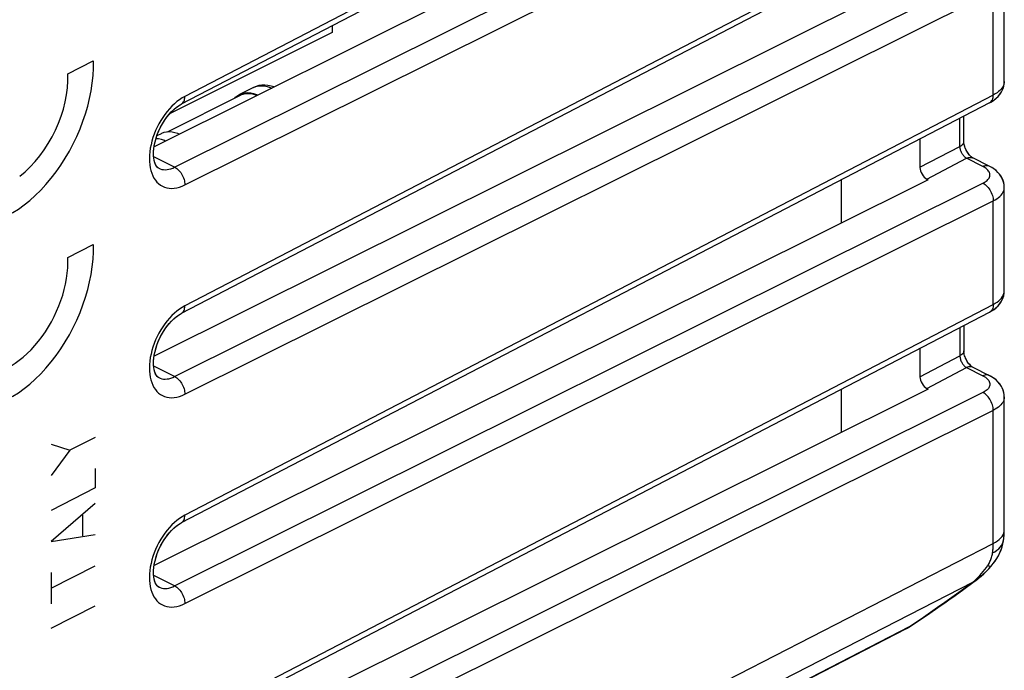
# Model space of a CAD drawing. Units: millimetres. Extents: x 209.6 to 259, y 96.4 to 158.5.
# Drawn here: x 238.6 to 259, y 118 to 131.4 of the extents above; entities that cross this region are included whole.
import ezdxf

# ---------------------------------------------------------------- set-up
doc = ezdxf.new("R2010")
doc.units = ezdxf.units.MM
doc.header["$LTSCALE"] = 16.335
doc.layers.get('0').update_dxf_attribs({"linetype": 'CONTINUOUS'})
doc.layers.add('CURVE', color=7, linetype='CONTINUOUS')
doc.layers.add('RACCORDO', color=7, linetype='CONTINUOUS')

msp = doc.modelspace()

# ---------------------------------------------------------------- linework, layer by layer
at = {"color": 250, "linetype": 'CONTINUOUS'}
for p, q in [((258.745, 138.508), (242.023, 129.819)), ((241.811, 128.355), (258.533, 136.683)), ((242.023, 127.989), (258.745, 136.317)), ((258.745, 134.178), (242.023, 125.489)), ((241.811, 124.025), (258.533, 132.353)), ((242.023, 123.659), (258.745, 131.987)), ((258.745, 129.848), (258.745, 131.987)), ((243.439, 130.002), (243.439, 130.002)), ((241.967, 129.787), (241.912, 129.751)), ((242.023, 129.819), (241.967, 129.787)), ((258.745, 129.848), (242.023, 121.159)), ((241.806, 129.666), (241.754, 129.617)), ((258.669, 129.687), (258.675, 129.69)), ((258.056, 128.786), (258.056, 129.368)), ((257.23, 128.353), (258.056, 128.786)), ((241.811, 128.355), (241.378, 128.571)), ((257.372, 128.109), (258.193, 128.54)), ((258.53, 128.371), (258.193, 128.54)), ((258.556, 128.357), (258.53, 128.371)), ((241.811, 119.695), (258.533, 128.023)), ((242.023, 119.329), (258.745, 127.657)), ((258.745, 125.517), (258.745, 127.657)), ((242.023, 125.489), (241.967, 125.457)), ((242.023, 116.829), (258.745, 125.517)), ((241.806, 125.336), (241.754, 125.287)), ((241.967, 125.457), (241.912, 125.421)), ((258.676, 125.36), (258.669, 125.356)), ((258.056, 125.038), (258.056, 124.456)), ((257.23, 124.023), (258.056, 124.456)), ((241.811, 124.025), (241.378, 124.241)), ((257.372, 123.779), (258.193, 124.21)), ((258.193, 124.21), (258.53, 124.041)), ((258.533, 123.693), (241.811, 115.365)), ((258.745, 123.327), (242.023, 114.999)), ((258.745, 120.573), (258.745, 123.327)), ((241.806, 121.006), (241.754, 120.957)), ((241.967, 121.127), (241.912, 121.091)), ((242.023, 121.159), (241.967, 121.127)), ((258.745, 120.573), (258.791, 120.599)), ((258.791, 120.599), (258.833, 120.626)), ((258.902, 120.687), (258.928, 120.719)), ((233.436, 107.598), (258.745, 120.573)), ((233.196, 106.894), (258.324, 119.775)), ((241.811, 119.695), (241.378, 119.911)), ((258.178, 119.67), (258.324, 119.775)), ((258.324, 119.775), (258.362, 119.807)), ((258.362, 119.807), (258.399, 119.841)), ((258.471, 119.914), (258.505, 119.953)), ((239.281, 109.73), (257.011, 118.854)), ((257.011, 118.854), (257.157, 118.953)), ((257.011, 118.854), (257.025, 118.858)), ((257.025, 118.858), (257.034, 118.863))]:
    msp.add_line(p, q, dxfattribs=at)
at = {"color": 7, "linetype": 'CONTINUOUS'}
for p, q in [((258.669, 138.347), (241.947, 129.658)), ((257.401, 136.755), (241.386, 128.779)), ((258.669, 134.017), (241.947, 125.328)), ((257.401, 132.424), (241.386, 124.449)), ((258.974, 130.131), (258.974, 132.265)), ((245.072, 131.282), (245.072, 131.143)), ((245.072, 131.143), (241.706, 129.46)), ((243.439, 130.002), (243.156, 129.861)), ((243.167, 129.838), (241.656, 129.082)), ((258.669, 129.687), (241.947, 120.998)), ((258.137, 128.889), (258.137, 129.41)), ((241.53, 129.047), (241.443, 129.004)), ((257.23, 128.939), (257.23, 128.353)), ((258.138, 128.871), (258.137, 128.889)), ((258.325, 128.547), (258.321, 128.549)), ((258.662, 128.379), (258.325, 128.547)), ((241.481, 128.334), (241.481, 128.334)), ((257.401, 128.094), (241.386, 120.119)), ((255.604, 127.199), (255.604, 128.094)), ((257.401, 128.094), (257.372, 128.109)), ((258.974, 125.8), (258.974, 127.935)), ((258.972, 125.754), (258.974, 125.8)), ((241.947, 116.668), (258.669, 125.356)), ((258.137, 125.08), (258.137, 124.559)), ((257.23, 124.609), (257.23, 124.023)), ((258.325, 124.217), (258.662, 124.049)), ((241.481, 124.004), (241.481, 124.004)), ((257.401, 123.764), (241.386, 115.789)), ((255.604, 122.869), (255.604, 123.764)), ((257.401, 123.764), (257.372, 123.779)), ((258.974, 120.853), (258.974, 123.605)), ((258.973, 120.781), (258.974, 120.821)), ((258.974, 120.821), (258.974, 120.853)), ((258.961, 120.653), (258.962, 120.663)), ((258.961, 120.653), (258.961, 120.653)), ((258.962, 120.663), (258.967, 120.703)), ((258.967, 120.703), (258.97, 120.742)), ((258.97, 120.742), (258.973, 120.781)), ((258.546, 119.944), (258.607, 120.003)), ((258.699, 120.101), (258.699, 120.102)), ((258.108, 119.609), (258.353, 119.785)), ((258.353, 119.785), (258.421, 119.837)), ((258.421, 119.837), (258.484, 119.889)), ((258.484, 119.889), (258.546, 119.944)), ((241.481, 119.674), (241.481, 119.674)), ((257.034, 118.863), (257.264, 119.018)), ((239.271, 109.716), (256.954, 118.816))]:
    msp.add_line(p, q, dxfattribs=at)
for points in [[(243.866, 130.014), (243.805, 130.033), (243.739, 130.047), (243.674, 130.053), (243.613, 130.051), (243.553, 130.042), (243.495, 130.025), (243.439, 130.002)], [(258.669, 129.686), (258.697, 129.702), (258.753, 129.737), (258.802, 129.776), (258.847, 129.819), (258.885, 129.865), (258.917, 129.915), (258.942, 129.967), (258.96, 130.021), (258.971, 130.076), (258.974, 130.131)], [(243.053, 129.781), (243.073, 129.803), (243.116, 129.837), (243.156, 129.86)], [(243.156, 129.86), (243.163, 129.864), (243.213, 129.883)], [(243.277, 129.872), (243.225, 129.861), (243.176, 129.843), (243.167, 129.838)], [(243.213, 129.883), (243.268, 129.895), (243.325, 129.898), (243.384, 129.894), (243.444, 129.882), (243.506, 129.862), (243.535, 129.849)], [(243.512, 129.838), (243.508, 129.84), (243.448, 129.859), (243.39, 129.871), (243.333, 129.875), (243.277, 129.872)], [(241.481, 128.334), (241.466, 128.343), (241.451, 128.357), (241.434, 128.378), (241.417, 128.408), (241.401, 128.448), (241.389, 128.495), (241.38, 128.547), (241.375, 128.605), (241.375, 128.667), (241.38, 128.734), (241.39, 128.804), (241.405, 128.878), (241.426, 128.953), (241.451, 129.03), (241.482, 129.106), (241.518, 129.181), (241.557, 129.254), (241.6, 129.323), (241.647, 129.388), (241.695, 129.448), (241.745, 129.502), (241.795, 129.55), (241.844, 129.592), (241.892, 129.626)], [(241.892, 129.626), (241.937, 129.653), (241.947, 129.658)], [(241.643, 129.082), (241.589, 129.071), (241.539, 129.052), (241.53, 129.047)], [(241.906, 129.038), (241.88, 129.049), (241.818, 129.069), (241.759, 129.081), (241.7, 129.085), (241.643, 129.082)], [(258.321, 128.549), (258.311, 128.556), (258.298, 128.565), (258.283, 128.577), (258.266, 128.593), (258.249, 128.612), (258.232, 128.634), (258.214, 128.658), (258.198, 128.685), (258.183, 128.713), (258.17, 128.741), (258.159, 128.77), (258.151, 128.798), (258.144, 128.825), (258.14, 128.849), (258.138, 128.871)], [(258.974, 127.935), (258.97, 127.993), (258.959, 128.048), (258.94, 128.102), (258.915, 128.153), (258.882, 128.202), (258.843, 128.248), (258.798, 128.29), (258.748, 128.328), (258.692, 128.363), (258.662, 128.379)], [(258.669, 125.356), (258.692, 125.369), (258.749, 125.404), (258.8, 125.444), (258.846, 125.488), (258.885, 125.535), (258.918, 125.586), (258.943, 125.64), (258.962, 125.696), (258.972, 125.754)], [(241.481, 124.004), (241.466, 124.013), (241.451, 124.027), (241.434, 124.048), (241.417, 124.078), (241.401, 124.118), (241.389, 124.165), (241.38, 124.217), (241.375, 124.275), (241.375, 124.337), (241.38, 124.404), (241.39, 124.474), (241.405, 124.547), (241.426, 124.623), (241.451, 124.699), (241.482, 124.776), (241.518, 124.851), (241.557, 124.923), (241.6, 124.993), (241.647, 125.058), (241.695, 125.118), (241.745, 125.172), (241.795, 125.22), (241.844, 125.261), (241.892, 125.296)], [(241.892, 125.296), (241.937, 125.323), (241.947, 125.328)], [(258.138, 124.532), (258.137, 124.552), (258.137, 124.559)], [(258.325, 124.217), (258.316, 124.222), (258.305, 124.23), (258.291, 124.24), (258.275, 124.254), (258.258, 124.272), (258.24, 124.292), (258.223, 124.316), (258.206, 124.341), (258.19, 124.369), (258.176, 124.398), (258.164, 124.427), (258.154, 124.456), (258.147, 124.483), (258.141, 124.509), (258.138, 124.532)], [(258.974, 123.605), (258.971, 123.655), (258.96, 123.713), (258.942, 123.768), (258.915, 123.822), (258.882, 123.873), (258.842, 123.92), (258.795, 123.963), (258.743, 124.001), (258.686, 124.036), (258.662, 124.049)], [(241.892, 120.965), (241.937, 120.992), (241.947, 120.998)], [(241.481, 119.674), (241.466, 119.683), (241.451, 119.697), (241.434, 119.718), (241.417, 119.748), (241.401, 119.788), (241.389, 119.834), (241.38, 119.887), (241.375, 119.945), (241.375, 120.007), (241.38, 120.074), (241.39, 120.144), (241.405, 120.217), (241.426, 120.293), (241.451, 120.369), (241.482, 120.446), (241.518, 120.521), (241.557, 120.593), (241.6, 120.663), (241.647, 120.728), (241.695, 120.788), (241.745, 120.842), (241.795, 120.89), (241.844, 120.931), (241.892, 120.965)], [(258.699, 120.102), (258.754, 120.168), (258.805, 120.24), (258.851, 120.318), (258.89, 120.399), (258.921, 120.482), (258.944, 120.564), (258.961, 120.653)], [(258.607, 120.003), (258.666, 120.065), (258.699, 120.101)], [(257.264, 119.018), (257.432, 119.134), (257.601, 119.25), (257.77, 119.369), (257.939, 119.488), (258.108, 119.609)]]:
    msp.add_lwpolyline(points, dxfattribs=at)
at = {"color": 250, "linetype": 'CONTINUOUS'}
for points in [[(243.439, 130.002), (243.489, 130.022), (243.544, 130.035), (243.603, 130.04), (243.663, 130.036), (243.726, 130.024), (243.789, 130.004), (243.819, 129.99)], [(258.974, 130.131), (258.972, 130.102), (258.966, 130.073), (258.956, 130.045), (258.943, 130.019), (258.926, 129.993), (258.906, 129.968), (258.884, 129.944), (258.856, 129.92), (258.824, 129.895), (258.787, 129.871), (258.745, 129.848)], [(241.912, 129.751), (241.858, 129.711), (241.806, 129.666)], [(241.947, 129.658), (241.953, 129.662), (241.969, 129.673), (241.983, 129.687), (241.995, 129.704), (242.005, 129.723), (242.013, 129.744), (242.018, 129.768), (242.022, 129.793), (242.023, 129.819)], [(258.675, 129.69), (258.691, 129.701), (258.705, 129.716), (258.717, 129.732), (258.727, 129.751), (258.735, 129.773), (258.741, 129.796), (258.744, 129.821), (258.745, 129.848)], [(241.754, 129.617), (241.704, 129.564), (241.656, 129.508), (241.609, 129.448), (241.565, 129.385), (241.524, 129.32), (241.485, 129.252), (241.45, 129.183), (241.417, 129.112), (241.388, 129.039), (241.362, 128.967), (241.34, 128.894), (241.322, 128.82), (241.308, 128.748), (241.297, 128.676), (241.291, 128.605), (241.289, 128.537), (241.29, 128.47)], [(241.622, 128.897), (241.6, 128.906), (241.54, 128.926), (241.479, 128.939), (241.423, 128.943)], [(258.056, 128.786), (258.076, 128.798), (258.093, 128.811), (258.108, 128.824), (258.12, 128.839), (258.129, 128.853), (258.134, 128.868), (258.137, 128.884), (258.137, 128.889)], [(258.193, 128.54), (258.181, 128.547), (258.169, 128.556), (258.157, 128.566), (258.145, 128.577), (258.134, 128.589), (258.123, 128.603), (258.113, 128.617), (258.103, 128.632), (258.095, 128.647), (258.087, 128.662), (258.081, 128.677), (258.075, 128.692), (258.069, 128.708), (258.065, 128.723), (258.062, 128.739), (258.059, 128.755), (258.057, 128.771), (258.056, 128.786)], [(258.193, 128.54), (258.215, 128.549), (258.236, 128.556), (258.258, 128.559), (258.278, 128.559), (258.298, 128.557), (258.316, 128.551), (258.325, 128.547)], [(241.29, 128.47), (241.296, 128.405), (241.306, 128.344), (241.319, 128.285), (241.337, 128.23), (241.358, 128.179), (241.383, 128.131), (241.412, 128.088), (241.444, 128.049), (241.479, 128.015), (241.517, 127.986), (241.558, 127.962), (241.602, 127.943), (241.649, 127.929), (241.697, 127.921), (241.749, 127.918), (241.802, 127.921), (241.856, 127.93), (241.911, 127.944), (241.966, 127.964), (242.023, 127.989)], [(241.481, 128.334), (241.51, 128.321), (241.543, 128.311), (241.578, 128.306), (241.615, 128.304), (241.653, 128.306), (241.692, 128.312), (241.731, 128.323), (241.771, 128.337), (241.811, 128.355)], [(241.811, 128.355), (241.833, 128.343), (241.855, 128.328), (241.877, 128.31), (241.897, 128.29), (241.917, 128.268), (241.936, 128.244), (241.953, 128.218), (241.969, 128.191), (241.983, 128.163), (241.995, 128.134), (242.005, 128.104), (242.013, 128.075), (242.018, 128.046), (242.022, 128.017), (242.023, 127.989)], [(258.53, 128.371), (258.552, 128.381), (258.574, 128.387), (258.595, 128.39), (258.615, 128.391), (258.635, 128.388), (258.653, 128.383), (258.662, 128.379)], [(258.601, 128.327), (258.58, 128.342), (258.556, 128.357)], [(258.668, 128.24), (258.66, 128.258), (258.649, 128.276), (258.636, 128.293), (258.619, 128.31), (258.601, 128.327)], [(258.533, 128.023), (258.558, 128.037), (258.581, 128.051), (258.602, 128.066), (258.62, 128.082), (258.635, 128.098), (258.649, 128.115), (258.659, 128.132), (258.667, 128.15), (258.673, 128.168), (258.676, 128.186)], [(258.676, 128.186), (258.676, 128.204), (258.673, 128.222), (258.668, 128.24)], [(258.533, 128.023), (258.555, 128.01), (258.577, 127.995), (258.599, 127.978), (258.62, 127.958), (258.64, 127.935), (258.658, 127.911), (258.675, 127.886), (258.691, 127.858), (258.705, 127.83), (258.717, 127.801), (258.727, 127.772), (258.735, 127.743), (258.741, 127.714), (258.744, 127.685), (258.745, 127.657)], [(258.745, 127.657), (258.785, 127.679), (258.822, 127.702), (258.855, 127.726), (258.884, 127.752), (258.909, 127.778), (258.93, 127.805), (258.947, 127.833), (258.96, 127.861), (258.969, 127.89), (258.974, 127.919), (258.974, 127.935)], [(258.745, 125.517), (258.788, 125.542), (258.827, 125.567), (258.861, 125.594), (258.891, 125.621), (258.916, 125.65), (258.937, 125.679), (258.954, 125.71), (258.966, 125.741), (258.972, 125.772), (258.974, 125.8)], [(241.947, 125.328), (241.953, 125.332), (241.969, 125.343), (241.983, 125.357), (241.995, 125.374), (242.005, 125.393), (242.013, 125.414), (242.018, 125.438), (242.022, 125.463), (242.023, 125.489)], [(258.745, 125.517), (258.744, 125.491), (258.741, 125.466), (258.735, 125.443), (258.727, 125.421), (258.717, 125.402), (258.705, 125.385), (258.691, 125.371), (258.676, 125.36)], [(241.754, 125.287), (241.704, 125.234), (241.656, 125.178), (241.609, 125.118), (241.565, 125.055), (241.524, 124.99), (241.485, 124.922), (241.45, 124.852), (241.417, 124.782), (241.388, 124.709), (241.362, 124.636), (241.34, 124.563), (241.322, 124.49), (241.308, 124.418), (241.297, 124.346), (241.291, 124.275), (241.289, 124.206), (241.29, 124.14)], [(241.912, 125.421), (241.858, 125.381), (241.806, 125.336)], [(258.137, 124.559), (258.137, 124.554), (258.134, 124.538), (258.129, 124.523), (258.12, 124.508), (258.108, 124.494), (258.093, 124.481), (258.076, 124.468), (258.056, 124.456)], [(258.056, 124.456), (258.057, 124.44), (258.059, 124.423), (258.062, 124.406), (258.066, 124.389), (258.071, 124.372), (258.078, 124.354), (258.085, 124.338), (258.093, 124.321), (258.101, 124.306), (258.11, 124.292), (258.119, 124.279), (258.128, 124.267), (258.137, 124.255), (258.147, 124.245), (258.157, 124.235), (258.168, 124.226), (258.18, 124.217), (258.193, 124.21)], [(241.29, 124.14), (241.296, 124.075), (241.306, 124.014), (241.319, 123.955), (241.337, 123.9), (241.358, 123.848), (241.383, 123.801), (241.412, 123.758), (241.444, 123.719), (241.479, 123.685), (241.517, 123.656), (241.558, 123.632), (241.602, 123.613), (241.649, 123.599), (241.697, 123.591), (241.749, 123.588), (241.802, 123.591), (241.856, 123.6), (241.911, 123.614), (241.966, 123.634), (242.023, 123.659)], [(258.325, 124.217), (258.316, 124.221), (258.298, 124.227), (258.278, 124.229), (258.258, 124.229), (258.236, 124.225), (258.215, 124.219), (258.193, 124.21)], [(258.662, 124.049), (258.653, 124.052), (258.635, 124.058), (258.615, 124.061), (258.595, 124.06), (258.574, 124.057), (258.552, 124.05), (258.53, 124.041)], [(241.481, 124.004), (241.51, 123.991), (241.543, 123.981), (241.578, 123.975), (241.615, 123.974), (241.653, 123.976), (241.692, 123.982), (241.731, 123.993), (241.771, 124.007), (241.811, 124.025)], [(241.811, 124.025), (241.833, 124.013), (241.855, 123.997), (241.877, 123.98), (241.897, 123.96), (241.917, 123.937), (241.936, 123.913), (241.953, 123.888), (241.969, 123.861), (241.983, 123.832), (241.995, 123.804), (242.005, 123.774), (242.013, 123.745), (242.018, 123.716), (242.022, 123.687), (242.023, 123.659)], [(258.53, 124.041), (258.557, 124.026), (258.582, 124.01), (258.604, 123.994), (258.623, 123.977)], [(258.676, 123.864), (258.674, 123.846), (258.67, 123.828), (258.664, 123.811), (258.656, 123.795), (258.645, 123.78), (258.633, 123.765), (258.619, 123.75), (258.602, 123.736), (258.581, 123.721), (258.559, 123.707), (258.533, 123.693)], [(258.623, 123.977), (258.639, 123.959), (258.653, 123.941), (258.663, 123.922), (258.67, 123.902)], [(258.67, 123.902), (258.675, 123.883), (258.676, 123.864)], [(258.745, 123.327), (258.744, 123.355), (258.741, 123.383), (258.735, 123.413), (258.727, 123.442), (258.717, 123.471), (258.705, 123.5), (258.691, 123.528), (258.675, 123.555), (258.658, 123.581), (258.64, 123.605), (258.62, 123.627), (258.599, 123.648), (258.577, 123.665), (258.555, 123.68), (258.533, 123.693)], [(258.974, 123.605), (258.972, 123.573), (258.965, 123.545), (258.955, 123.518), (258.941, 123.492), (258.925, 123.467), (258.905, 123.443), (258.882, 123.42), (258.855, 123.396), (258.823, 123.373), (258.786, 123.349), (258.745, 123.327)], [(241.912, 121.091), (241.858, 121.051), (241.806, 121.006)], [(241.947, 120.998), (241.953, 121.001), (241.969, 121.013), (241.983, 121.027), (241.995, 121.044), (242.005, 121.063), (242.013, 121.084), (242.018, 121.107), (242.022, 121.132), (242.023, 121.159)], [(241.754, 120.957), (241.704, 120.904), (241.656, 120.848), (241.609, 120.787), (241.565, 120.725), (241.524, 120.66), (241.485, 120.592), (241.45, 120.522), (241.417, 120.451), (241.388, 120.379), (241.362, 120.306), (241.34, 120.233), (241.322, 120.16), (241.308, 120.087), (241.297, 120.016), (241.291, 119.945), (241.289, 119.876), (241.29, 119.81)], [(258.963, 120.786), (258.972, 120.82), (258.974, 120.853)], [(258.732, 120.378), (258.779, 120.404), (258.821, 120.433), (258.858, 120.464), (258.889, 120.498), (258.916, 120.534), (258.936, 120.571), (258.951, 120.61), (258.961, 120.653)], [(258.833, 120.626), (258.87, 120.656), (258.902, 120.687)], [(258.928, 120.719), (258.948, 120.752), (258.963, 120.786)], [(258.732, 120.378), (258.735, 120.398), (258.737, 120.42), (258.739, 120.441), (258.741, 120.462), (258.742, 120.484), (258.744, 120.506), (258.744, 120.528), (258.745, 120.55), (258.745, 120.573)], [(258.635, 120.124), (258.647, 120.142), (258.658, 120.161), (258.668, 120.181), (258.678, 120.201), (258.688, 120.221), (258.697, 120.243), (258.705, 120.264), (258.712, 120.287), (258.718, 120.309), (258.724, 120.332), (258.729, 120.354), (258.732, 120.378)], [(258.505, 119.953), (258.539, 119.993), (258.572, 120.035)], [(258.572, 120.035), (258.604, 120.079), (258.635, 120.124)], [(258.635, 120.124), (258.657, 120.112), (258.674, 120.104), (258.688, 120.1), (258.696, 120.1), (258.699, 120.101)], [(241.29, 119.81), (241.296, 119.745), (241.306, 119.683), (241.319, 119.625), (241.337, 119.57), (241.358, 119.518), (241.383, 119.471), (241.412, 119.427), (241.444, 119.389), (241.479, 119.355), (241.517, 119.326), (241.558, 119.302), (241.602, 119.283), (241.649, 119.269), (241.697, 119.26), (241.749, 119.258), (241.802, 119.261), (241.856, 119.27), (241.911, 119.284), (241.966, 119.304), (242.023, 119.329)], [(258.324, 119.775), (258.343, 119.779), (258.353, 119.785)], [(258.399, 119.841), (258.435, 119.877), (258.471, 119.914)], [(241.481, 119.674), (241.51, 119.661), (241.543, 119.651), (241.578, 119.645), (241.615, 119.643), (241.653, 119.646), (241.692, 119.652), (241.731, 119.662), (241.771, 119.677), (241.811, 119.695)], [(241.811, 119.695), (241.833, 119.682), (241.855, 119.667), (241.877, 119.65), (241.897, 119.63), (241.917, 119.607), (241.936, 119.583), (241.953, 119.558), (241.969, 119.53), (241.983, 119.502), (241.995, 119.473), (242.005, 119.444), (242.013, 119.415), (242.018, 119.386), (242.022, 119.357), (242.023, 119.329)], [(257.157, 118.953), (257.303, 119.053), (257.449, 119.153), (257.595, 119.255), (257.741, 119.357), (257.886, 119.46), (258.032, 119.565), (258.178, 119.67)], [(256.954, 118.816), (256.984, 118.833), (257.011, 118.854)]]:
    msp.add_lwpolyline(points, dxfattribs=at)
at = {"color": 7, "linetype": 'CONTINUOUS'}
msp.add_arc((256.588, 119.527), 0.8, 297.18, 303.9318, dxfattribs=at)
for centre in [(257.372, 128.282), (257.372, 123.952)]:
    msp.add_ellipse(centre, major_axis=(-0.09, 0.179), ratio=0.612625, start_param=0.88568, end_param=2.456172, dxfattribs=at)
at = {"layer": 'CURVE', "color": 250, "linetype": 'CONTINUOUS'}
for p, q in [((239.603, 130.286), (240.129, 130.554)), ((239.603, 126.489), (240.129, 126.756)), ((239.254, 122.625), (239.645, 122.502)), ((240.165, 122.767), (239.645, 122.502)), ((239.645, 122.502), (239.254, 121.982)), ((240.165, 122.124), (240.165, 121.722)), ((240.165, 121.722), (239.254, 121.258)), ((240.165, 121.4), (239.254, 120.615)), ((239.905, 121.16), (239.905, 120.731)), ((239.254, 120.615), (240.165, 120.757)), ((239.254, 119.65), (240.165, 120.113)), ((239.254, 119.971), (239.254, 119.328)), ((239.254, 118.819), (240.165, 119.282))]:
    msp.add_line(p, q, dxfattribs=at)
for centre, major_axis, start_param, end_param in [((238.343, 129.559), (1.125, 2.289), -4.07109, -0.851045), ((238.343, 129.559), (0.794, 1.616), -2.251196, -0.834687), ((238.343, 125.761), (1.125, 2.289), -4.07109, -0.851045), ((238.343, 125.761), (0.794, 1.616), 2.195737, 5.448498)]:
    msp.add_ellipse(centre, major_axis=major_axis, ratio=0.60701, start_param=start_param, end_param=end_param, dxfattribs=at)
at = {"layer": 'RACCORDO', "color": 250, "linetype": 'CONTINUOUS'}
for p, q in [((258.745, 138.508), (242.023, 129.819)), ((241.811, 128.355), (258.533, 136.683)), ((242.023, 127.989), (258.745, 136.317)), ((258.745, 134.178), (242.023, 125.489)), ((241.811, 124.025), (258.533, 132.353)), ((242.023, 123.659), (258.745, 131.987)), ((258.745, 129.848), (258.745, 131.987)), ((258.974, 130.131), (258.974, 130.123)), ((241.912, 129.751), (241.858, 129.711)), ((241.967, 129.787), (241.912, 129.751)), ((242.023, 129.819), (241.967, 129.787)), ((258.745, 129.848), (242.023, 121.159)), ((241.858, 129.711), (241.806, 129.666)), ((258.669, 129.687), (258.675, 129.69)), ((258.056, 128.786), (258.056, 129.368)), ((257.23, 128.353), (258.056, 128.786)), ((241.811, 128.355), (241.378, 128.571)), ((257.372, 128.109), (258.193, 128.54)), ((258.53, 128.371), (258.193, 128.54)), ((241.481, 128.334), (241.482, 128.333)), ((241.811, 119.695), (258.533, 128.023)), ((242.023, 119.329), (258.745, 127.657)), ((258.745, 125.517), (258.745, 127.657)), ((242.023, 125.489), (241.967, 125.457)), ((242.023, 116.829), (258.745, 125.517)), ((241.858, 125.381), (241.806, 125.336)), ((241.912, 125.421), (241.858, 125.381)), ((241.967, 125.457), (241.912, 125.421)), ((258.056, 125.038), (258.056, 124.456)), ((257.23, 124.023), (258.056, 124.456)), ((241.811, 124.025), (241.378, 124.241)), ((257.372, 123.779), (258.193, 124.21)), ((258.193, 124.21), (258.53, 124.041)), ((241.481, 124.004), (241.482, 124.003)), ((258.533, 123.693), (241.811, 115.365)), ((258.745, 123.327), (242.023, 114.999)), ((258.745, 120.573), (258.745, 123.327)), ((241.858, 121.051), (241.806, 121.006)), ((241.912, 121.091), (241.858, 121.051)), ((241.967, 121.127), (241.912, 121.091)), ((242.023, 121.159), (241.967, 121.127)), ((258.833, 120.626), (258.87, 120.656)), ((258.87, 120.656), (258.902, 120.687)), ((258.902, 120.687), (258.928, 120.719)), ((233.436, 107.598), (258.745, 120.573)), ((233.196, 106.894), (258.324, 119.775)), ((241.811, 119.695), (241.378, 119.911)), ((258.399, 119.841), (258.435, 119.877)), ((258.435, 119.877), (258.471, 119.914)), ((241.481, 119.674), (241.482, 119.673)), ((239.281, 109.73), (257.011, 118.854)), ((257.011, 118.854), (257.157, 118.953))]:
    msp.add_line(p, q, dxfattribs=at)
at = {"layer": 'RACCORDO', "color": 7, "linetype": 'CONTINUOUS'}
for p, q in [((258.669, 138.347), (241.947, 129.658)), ((257.401, 136.755), (241.386, 128.779)), ((258.669, 134.017), (241.947, 125.328)), ((257.401, 132.424), (241.386, 124.449)), ((258.974, 130.131), (258.974, 132.265)), ((241.926, 129.647), (241.947, 129.658)), ((258.669, 129.687), (241.947, 120.998)), ((258.137, 128.889), (258.137, 129.41)), ((257.23, 128.939), (257.23, 128.353)), ((258.662, 128.379), (258.325, 128.547)), ((257.401, 128.094), (241.386, 120.119)), ((257.401, 128.094), (257.372, 128.109)), ((258.974, 125.8), (258.974, 127.935)), ((241.926, 125.317), (241.947, 125.328)), ((241.947, 116.668), (258.669, 125.356)), ((258.137, 125.08), (258.137, 124.559)), ((257.23, 124.609), (257.23, 124.023)), ((258.138, 124.541), (258.137, 124.559)), ((258.325, 124.217), (258.323, 124.218)), ((258.325, 124.217), (258.662, 124.049)), ((257.401, 123.764), (241.386, 115.789)), ((257.401, 123.764), (257.372, 123.779)), ((258.974, 120.853), (258.974, 123.605)), ((241.926, 120.987), (241.947, 120.998)), ((258.971, 120.759), (258.973, 120.792)), ((258.961, 120.653), (258.962, 120.663)), ((258.961, 120.653), (258.961, 120.653)), ((258.962, 120.663), (258.966, 120.695)), ((258.966, 120.695), (258.969, 120.727)), ((258.969, 120.727), (258.971, 120.759)), ((258.6, 119.996), (258.651, 120.049)), ((258.651, 120.049), (258.699, 120.101)), ((258.353, 119.785), (258.387, 119.811)), ((258.387, 119.811), (258.441, 119.853)), ((258.441, 119.853), (258.495, 119.898)), ((257.034, 118.863), (257.288, 119.035)), ((239.271, 109.716), (256.954, 118.816))]:
    msp.add_line(p, q, dxfattribs=at)
for points in [[(258.669, 129.687), (258.718, 129.714), (258.766, 129.747), (258.808, 129.781), (258.846, 129.818), (258.879, 129.857), (258.907, 129.899), (258.931, 129.942), (258.949, 129.986), (258.963, 130.031), (258.971, 130.077), (258.974, 130.123), (258.974, 130.131)], [(241.482, 128.333), (241.472, 128.339), (241.46, 128.348), (241.447, 128.361), (241.434, 128.378), (241.42, 128.402), (241.408, 128.431), (241.396, 128.464), (241.387, 128.502), (241.38, 128.544), (241.376, 128.589), (241.375, 128.636), (241.376, 128.685), (241.38, 128.737), (241.388, 128.791), (241.398, 128.848), (241.412, 128.905), (241.429, 128.964), (241.449, 129.024), (241.472, 129.083), (241.498, 129.141), (241.527, 129.199), (241.558, 129.255), (241.591, 129.309), (241.626, 129.36), (241.663, 129.409), (241.701, 129.455), (241.739, 129.497), (241.778, 129.535), (241.816, 129.569), (241.854, 129.599), (241.891, 129.625), (241.926, 129.647)], [(258.138, 128.866), (258.137, 128.882), (258.137, 128.889)], [(258.325, 128.547), (258.317, 128.552), (258.307, 128.558), (258.295, 128.567), (258.282, 128.578), (258.268, 128.591), (258.254, 128.606), (258.24, 128.623), (258.225, 128.643), (258.211, 128.663), (258.198, 128.686), (258.185, 128.709), (258.174, 128.733), (258.164, 128.757), (258.156, 128.781), (258.149, 128.805), (258.144, 128.827), (258.14, 128.847), (258.138, 128.866)], [(258.974, 127.935), (258.974, 127.945), (258.971, 127.991), (258.962, 128.037), (258.948, 128.082), (258.929, 128.126), (258.905, 128.169), (258.877, 128.209), (258.843, 128.248), (258.805, 128.285), (258.761, 128.319), (258.713, 128.351), (258.662, 128.379)], [(258.669, 125.356), (258.715, 125.382), (258.764, 125.415), (258.808, 125.45), (258.846, 125.488), (258.88, 125.529), (258.909, 125.571), (258.933, 125.616), (258.951, 125.662), (258.964, 125.709)], [(258.964, 125.709), (258.972, 125.756), (258.974, 125.8)], [(241.482, 124.003), (241.472, 124.009), (241.46, 124.018), (241.447, 124.031), (241.434, 124.048), (241.42, 124.072), (241.408, 124.1), (241.396, 124.134), (241.387, 124.172), (241.38, 124.214), (241.376, 124.259), (241.375, 124.306), (241.376, 124.355), (241.38, 124.407), (241.388, 124.461), (241.398, 124.518), (241.412, 124.575), (241.429, 124.634), (241.449, 124.693), (241.472, 124.753), (241.498, 124.811), (241.527, 124.869), (241.558, 124.925), (241.591, 124.979), (241.626, 125.03), (241.663, 125.079), (241.701, 125.124), (241.739, 125.166), (241.778, 125.205), (241.816, 125.239), (241.854, 125.269), (241.891, 125.295), (241.926, 125.317)], [(258.323, 124.218), (258.314, 124.223), (258.304, 124.23), (258.292, 124.239), (258.279, 124.251), (258.265, 124.265), (258.25, 124.281), (258.235, 124.298), (258.221, 124.318), (258.207, 124.339), (258.194, 124.362), (258.182, 124.385), (258.171, 124.409), (258.162, 124.433), (258.154, 124.457), (258.147, 124.48), (258.143, 124.502), (258.139, 124.523), (258.138, 124.541)], [(258.974, 123.605), (258.972, 123.652), (258.964, 123.699), (258.95, 123.746), (258.931, 123.792), (258.907, 123.836), (258.877, 123.878), (258.843, 123.918), (258.803, 123.956), (258.759, 123.991), (258.71, 124.023), (258.662, 124.049)], [(241.482, 119.673), (241.472, 119.679), (241.46, 119.688), (241.447, 119.701), (241.434, 119.718), (241.42, 119.742), (241.408, 119.77), (241.396, 119.804), (241.387, 119.842), (241.38, 119.884), (241.376, 119.929), (241.375, 119.976), (241.376, 120.025), (241.38, 120.077), (241.388, 120.131), (241.398, 120.187), (241.412, 120.245), (241.429, 120.304), (241.449, 120.363), (241.472, 120.422), (241.498, 120.481), (241.527, 120.539), (241.558, 120.595), (241.591, 120.649), (241.626, 120.7), (241.663, 120.749), (241.701, 120.794), (241.739, 120.836), (241.778, 120.875), (241.816, 120.909), (241.854, 120.939), (241.891, 120.965), (241.926, 120.987)], [(258.973, 120.792), (258.974, 120.825), (258.974, 120.853)], [(258.746, 120.157), (258.784, 120.209), (258.82, 120.265), (258.853, 120.322), (258.882, 120.382), (258.907, 120.442), (258.928, 120.503), (258.944, 120.564), (258.956, 120.624), (258.961, 120.653)], [(258.495, 119.898), (258.548, 119.946), (258.6, 119.996)], [(258.699, 120.101), (258.705, 120.107), (258.746, 120.157)], [(257.288, 119.035), (257.447, 119.144), (257.607, 119.255), (257.768, 119.367), (257.928, 119.48), (258.089, 119.595), (258.353, 119.785)]]:
    msp.add_lwpolyline(points, dxfattribs=at)
at = {"layer": 'RACCORDO', "color": 250, "linetype": 'CONTINUOUS'}
for points in [[(258.972, 130.102), (258.966, 130.073), (258.956, 130.045), (258.943, 130.019), (258.926, 129.993), (258.906, 129.968), (258.884, 129.944), (258.856, 129.92), (258.824, 129.895), (258.787, 129.871), (258.745, 129.848)], [(241.947, 129.658), (241.953, 129.662), (241.969, 129.673), (241.983, 129.687), (241.995, 129.704), (242.005, 129.723), (242.013, 129.744), (242.018, 129.768), (242.022, 129.793), (242.023, 129.819)], [(258.675, 129.69), (258.691, 129.701), (258.705, 129.716), (258.717, 129.732), (258.727, 129.751), (258.735, 129.773), (258.741, 129.796), (258.744, 129.821), (258.745, 129.848)], [(241.806, 129.666), (241.754, 129.617), (241.704, 129.564), (241.656, 129.508), (241.609, 129.448), (241.565, 129.385), (241.524, 129.32), (241.485, 129.252), (241.45, 129.183), (241.417, 129.112), (241.388, 129.039), (241.362, 128.967), (241.34, 128.894), (241.322, 128.82), (241.308, 128.748), (241.297, 128.676), (241.291, 128.605), (241.289, 128.537), (241.29, 128.47), (241.296, 128.405), (241.306, 128.344), (241.319, 128.285)], [(258.056, 128.786), (258.076, 128.798), (258.093, 128.811), (258.108, 128.824), (258.12, 128.839), (258.129, 128.853), (258.134, 128.868), (258.137, 128.884), (258.137, 128.889)], [(258.193, 128.54), (258.181, 128.547), (258.169, 128.556), (258.157, 128.566), (258.145, 128.577), (258.134, 128.589), (258.123, 128.603), (258.113, 128.617), (258.103, 128.632), (258.095, 128.647), (258.087, 128.662), (258.081, 128.677), (258.075, 128.692), (258.069, 128.708), (258.065, 128.723), (258.062, 128.739), (258.059, 128.755), (258.057, 128.771), (258.056, 128.786)], [(258.193, 128.54), (258.215, 128.549), (258.236, 128.556), (258.258, 128.559), (258.278, 128.559), (258.298, 128.557), (258.316, 128.551), (258.325, 128.547)], [(241.482, 128.333), (241.51, 128.321), (241.543, 128.311), (241.578, 128.306), (241.615, 128.304), (241.653, 128.306), (241.692, 128.312), (241.731, 128.323), (241.771, 128.337), (241.811, 128.355)], [(241.811, 128.355), (241.833, 128.343), (241.855, 128.328), (241.877, 128.31), (241.897, 128.29), (241.917, 128.268), (241.936, 128.244), (241.953, 128.218), (241.969, 128.191), (241.983, 128.163), (241.995, 128.134), (242.005, 128.104), (242.013, 128.075), (242.018, 128.046), (242.022, 128.017), (242.023, 127.989)], [(258.53, 128.371), (258.552, 128.381), (258.574, 128.387), (258.595, 128.39), (258.615, 128.391), (258.635, 128.388), (258.653, 128.383), (258.662, 128.379)], [(258.636, 128.293), (258.619, 128.31), (258.601, 128.327), (258.58, 128.342), (258.556, 128.357), (258.53, 128.371)], [(241.319, 128.285), (241.337, 128.23), (241.358, 128.179), (241.383, 128.131), (241.412, 128.088), (241.444, 128.049), (241.479, 128.015), (241.517, 127.986), (241.558, 127.962), (241.602, 127.943), (241.649, 127.929), (241.697, 127.921), (241.749, 127.918), (241.802, 127.921), (241.856, 127.93), (241.911, 127.944), (241.966, 127.964), (242.023, 127.989)], [(258.533, 128.023), (258.558, 128.037), (258.581, 128.051), (258.602, 128.066), (258.62, 128.082), (258.635, 128.098), (258.649, 128.115), (258.659, 128.132), (258.667, 128.15), (258.673, 128.168), (258.676, 128.186), (258.676, 128.204), (258.673, 128.222), (258.668, 128.24)], [(258.668, 128.24), (258.66, 128.258), (258.649, 128.276), (258.636, 128.293)], [(258.533, 128.023), (258.555, 128.01), (258.577, 127.995), (258.599, 127.978), (258.62, 127.958), (258.64, 127.935), (258.658, 127.911), (258.675, 127.886), (258.691, 127.858), (258.705, 127.83), (258.717, 127.801), (258.727, 127.772), (258.735, 127.743), (258.741, 127.714), (258.744, 127.685), (258.745, 127.657)], [(258.745, 127.657), (258.785, 127.679), (258.822, 127.702), (258.855, 127.726), (258.884, 127.752), (258.909, 127.778), (258.93, 127.805), (258.947, 127.833), (258.96, 127.861), (258.969, 127.89), (258.974, 127.919), (258.974, 127.935)], [(258.745, 125.517), (258.788, 125.542), (258.827, 125.567), (258.861, 125.594), (258.891, 125.621), (258.916, 125.65), (258.937, 125.679), (258.954, 125.71), (258.966, 125.741), (258.972, 125.772), (258.974, 125.8)], [(241.947, 125.328), (241.953, 125.332), (241.969, 125.343), (241.983, 125.357), (241.995, 125.374), (242.005, 125.393), (242.013, 125.414), (242.018, 125.438), (242.022, 125.463), (242.023, 125.489)], [(258.745, 125.517), (258.744, 125.491), (258.741, 125.466), (258.735, 125.443), (258.727, 125.421), (258.717, 125.402), (258.705, 125.385), (258.691, 125.371), (258.676, 125.36)], [(241.806, 125.336), (241.754, 125.287), (241.704, 125.234), (241.656, 125.178), (241.609, 125.118), (241.565, 125.055), (241.524, 124.99), (241.485, 124.922), (241.45, 124.852), (241.417, 124.782), (241.388, 124.709), (241.362, 124.636), (241.34, 124.563), (241.322, 124.49), (241.308, 124.418), (241.297, 124.346), (241.291, 124.275), (241.289, 124.206), (241.29, 124.14), (241.296, 124.075), (241.306, 124.014), (241.319, 123.955)], [(258.137, 124.559), (258.137, 124.554), (258.134, 124.538), (258.129, 124.523), (258.12, 124.508), (258.108, 124.494), (258.093, 124.481), (258.076, 124.468), (258.056, 124.456)], [(258.056, 124.456), (258.057, 124.44), (258.059, 124.423), (258.062, 124.406), (258.066, 124.389), (258.071, 124.372), (258.078, 124.354), (258.085, 124.338), (258.093, 124.321), (258.101, 124.306), (258.11, 124.292), (258.119, 124.279), (258.128, 124.267), (258.137, 124.255), (258.147, 124.245), (258.157, 124.235), (258.168, 124.226), (258.18, 124.217), (258.193, 124.21)], [(258.325, 124.217), (258.316, 124.221), (258.298, 124.227), (258.278, 124.229), (258.258, 124.229), (258.236, 124.225), (258.215, 124.219), (258.193, 124.21)], [(258.662, 124.049), (258.653, 124.052), (258.635, 124.058), (258.615, 124.061), (258.595, 124.06), (258.574, 124.057), (258.552, 124.05), (258.53, 124.041)], [(241.319, 123.955), (241.337, 123.9), (241.358, 123.848), (241.383, 123.801), (241.412, 123.758), (241.444, 123.719), (241.479, 123.685), (241.517, 123.656), (241.558, 123.632), (241.602, 123.613), (241.649, 123.599), (241.697, 123.591), (241.749, 123.588), (241.802, 123.591), (241.856, 123.6), (241.911, 123.614), (241.966, 123.634), (242.023, 123.659)], [(241.482, 124.003), (241.51, 123.991), (241.543, 123.981), (241.578, 123.975), (241.615, 123.974), (241.653, 123.976), (241.692, 123.982), (241.731, 123.993), (241.771, 124.007), (241.811, 124.025)], [(241.811, 124.025), (241.833, 124.013), (241.855, 123.997), (241.877, 123.98), (241.897, 123.96), (241.917, 123.937), (241.936, 123.913), (241.953, 123.888), (241.969, 123.861), (241.983, 123.832), (241.995, 123.804), (242.005, 123.774), (242.013, 123.745), (242.018, 123.716), (242.022, 123.687), (242.023, 123.659)], [(258.53, 124.041), (258.557, 124.026), (258.582, 124.01), (258.604, 123.994), (258.623, 123.977), (258.639, 123.959)], [(258.67, 123.902), (258.675, 123.883), (258.676, 123.864), (258.674, 123.846), (258.67, 123.828), (258.664, 123.811), (258.656, 123.795), (258.645, 123.78), (258.633, 123.765), (258.619, 123.75), (258.602, 123.736), (258.581, 123.721), (258.559, 123.707), (258.533, 123.693)], [(258.639, 123.959), (258.653, 123.941), (258.663, 123.922), (258.67, 123.902)], [(258.745, 123.327), (258.744, 123.355), (258.741, 123.383), (258.735, 123.413), (258.727, 123.442), (258.717, 123.471), (258.705, 123.5), (258.691, 123.528), (258.675, 123.555), (258.658, 123.581), (258.64, 123.605), (258.62, 123.627), (258.599, 123.648), (258.577, 123.665), (258.555, 123.68), (258.533, 123.693)], [(258.974, 123.605), (258.972, 123.573), (258.965, 123.545), (258.955, 123.518), (258.941, 123.492), (258.925, 123.467), (258.905, 123.443), (258.882, 123.42), (258.855, 123.396), (258.823, 123.373), (258.786, 123.349), (258.745, 123.327)], [(241.806, 121.006), (241.754, 120.957), (241.704, 120.904), (241.656, 120.848), (241.609, 120.787), (241.565, 120.725), (241.524, 120.66), (241.485, 120.592), (241.45, 120.522), (241.417, 120.451), (241.388, 120.379), (241.362, 120.306), (241.34, 120.233), (241.322, 120.16), (241.308, 120.087), (241.297, 120.016), (241.291, 119.945), (241.289, 119.876), (241.29, 119.81), (241.296, 119.745), (241.306, 119.683), (241.319, 119.625)], [(241.947, 120.998), (241.953, 121.001), (241.969, 121.013), (241.983, 121.027), (241.995, 121.044), (242.005, 121.063), (242.013, 121.084), (242.018, 121.107), (242.022, 121.132), (242.023, 121.159)], [(258.963, 120.786), (258.972, 120.82), (258.974, 120.853)], [(258.732, 120.378), (258.779, 120.404), (258.821, 120.433), (258.858, 120.464), (258.889, 120.498), (258.916, 120.534), (258.936, 120.571), (258.951, 120.61), (258.961, 120.653)], [(258.745, 120.573), (258.791, 120.599), (258.833, 120.626)], [(258.928, 120.719), (258.948, 120.752), (258.963, 120.786)], [(258.732, 120.378), (258.735, 120.398), (258.737, 120.42), (258.739, 120.441), (258.741, 120.462), (258.742, 120.484), (258.744, 120.506), (258.744, 120.528), (258.745, 120.55), (258.745, 120.573)], [(258.635, 120.124), (258.647, 120.142), (258.658, 120.161), (258.668, 120.181), (258.678, 120.201), (258.688, 120.221), (258.697, 120.243), (258.705, 120.264), (258.712, 120.287), (258.718, 120.309), (258.724, 120.332), (258.729, 120.354), (258.732, 120.378)], [(258.471, 119.914), (258.505, 119.953), (258.539, 119.993), (258.572, 120.035), (258.604, 120.079), (258.635, 120.124)], [(258.635, 120.124), (258.657, 120.112), (258.674, 120.104), (258.688, 120.1), (258.696, 120.1), (258.699, 120.101)], [(257.157, 118.953), (257.303, 119.053), (257.449, 119.153), (257.595, 119.255), (257.741, 119.357), (257.886, 119.46), (258.032, 119.565), (258.178, 119.67), (258.324, 119.775)], [(258.324, 119.775), (258.362, 119.807), (258.399, 119.841)], [(258.324, 119.775), (258.343, 119.779), (258.353, 119.785)], [(241.319, 119.625), (241.337, 119.57), (241.358, 119.518), (241.383, 119.471), (241.412, 119.427), (241.444, 119.389), (241.479, 119.355), (241.517, 119.326), (241.558, 119.302), (241.602, 119.283), (241.649, 119.269), (241.697, 119.26), (241.749, 119.258), (241.802, 119.261), (241.856, 119.27), (241.911, 119.284), (241.966, 119.304), (242.023, 119.329)], [(241.482, 119.673), (241.51, 119.661), (241.543, 119.651), (241.578, 119.645), (241.615, 119.643), (241.653, 119.646), (241.692, 119.652), (241.731, 119.662), (241.771, 119.677), (241.811, 119.695)], [(241.811, 119.695), (241.833, 119.682), (241.855, 119.667), (241.877, 119.65), (241.897, 119.63), (241.917, 119.607), (241.936, 119.583), (241.953, 119.558), (241.969, 119.53), (241.983, 119.502), (241.995, 119.473), (242.005, 119.444), (242.013, 119.415), (242.018, 119.386), (242.022, 119.357), (242.023, 119.329)], [(256.954, 118.816), (256.984, 118.833), (257.011, 118.854)], [(257.011, 118.854), (257.025, 118.858), (257.034, 118.863)]]:
    msp.add_lwpolyline(points, dxfattribs=at)
at = {"layer": 'RACCORDO', "color": 7, "linetype": 'CONTINUOUS'}
msp.add_arc((256.588, 119.527), 0.8, 297.2346, 303.9132, dxfattribs=at)
for centre in [(257.372, 128.282), (257.372, 123.952)]:
    msp.add_ellipse(centre, major_axis=(-0.09, 0.179), ratio=0.612625, start_param=0.88568, end_param=2.456172, dxfattribs=at)

doc.saveas('drawing.dxf')
